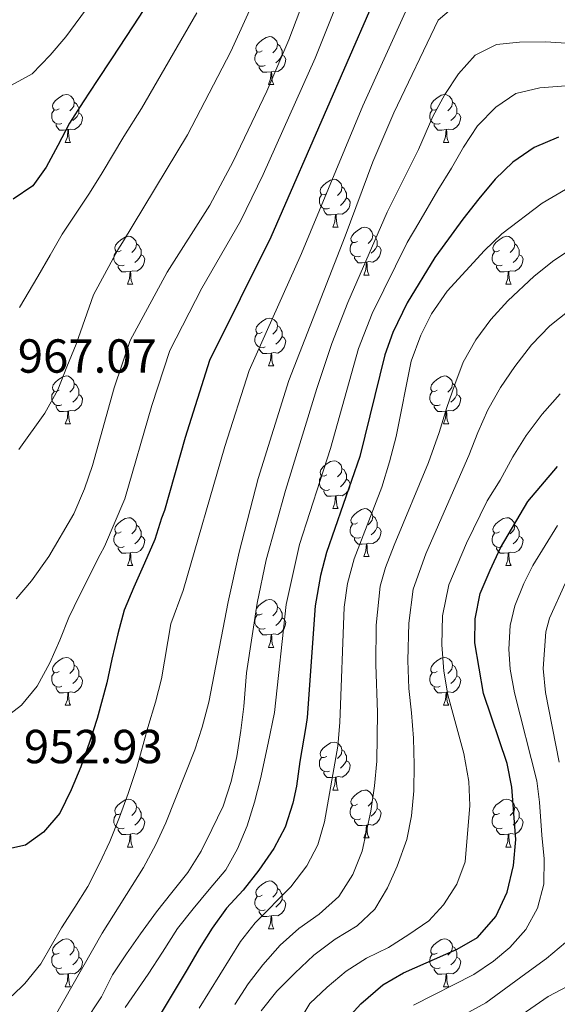
# Model space of a CAD drawing. Units: metres. Extents: x 664380 to 668906, y 741775 to 744852.
# Drawn here: x 666618 to 666730, y 742899 to 743105 of the extents above; entities that cross this region are included whole.
import ezdxf

# ---------------------------------------------------------------- set-up
doc = ezdxf.new("R2010")
doc.units = ezdxf.units.M
doc.header["$MEASUREMENT"] = 0
for name, color, linetype, lineweight in [('Carátula', 7, 'Continuous', 5), ('Elementos auxiliares', 7, 'Continuous', 5), ('Entidades rústicas y varios', 7, 'Continuous', 5), ('Relieve y altimetría', 7, 'Continuous', 5), ('Textos de rotulación', 7, 'Continuous', 5)]:
    doc.layers.add(name, color=color, linetype=linetype, lineweight=lineweight)
doc.styles.add('Style-arial', font='arial.shx', dxfattribs={"bigfont": 'arialbig.shx'})

msp = doc.modelspace()

# ---------------------------------------------------------------- linework, layer by layer
at = {"layer": 'Carátula', "color": 7, "linetype": 'Continuous', "lineweight": 0}
msp.add_3dface([(664451.961, 741774.865), (668905.647, 741882.867), (668833.645, 744852.005), (664379.958, 744744.003)], dxfattribs=at)
at = {"layer": 'Elementos auxiliares', "color": 250, "linetype": 'Continuous', "lineweight": 0}
msp.add_3dface([(665267.85, 744503.21, 1346), (668673.25, 744585.86, 757.249), (668730.1, 742272.42, 928), (665323.53, 742189.81, 949.548)], dxfattribs=at)
at = {"layer": 'Entidades rústicas y varios', "color": 92, "linetype": 'Continuous', "lineweight": 0, "flags": 128}
for points in [[(666668.492, 743098.522), (666667.962, 743098.257), (666667.432, 743098.312), (666667.167, 743098.682), (666667.112, 743099.107), (666667.272, 743099.627), (666667.752, 743100.222), (666668.387, 743100.752), (666669.287, 743101.337), (666670.032, 743101.497), (666670.457, 743101.442), (666670.987, 743101.127), (666671.517, 743100.542), (666671.677, 743099.902), (666671.567, 743099.052), (666671.142, 743098.522), (666670.722, 743098.097)], [(666671.677, 743099.902), (666672.152, 743099.587), (666672.467, 743098.947), (666672.627, 743098.627), (666672.627, 743098.047), (666672.627, 743097.622), (666672.257, 743096.932), (666671.837, 743096.452), (666671.357, 743096.032)], [(666669.077, 743095.442), (666668.652, 743095.282), (666668.067, 743095.342), (666667.592, 743095.552), (666667.167, 743095.977), (666666.952, 743096.562), (666666.952, 743096.982), (666667.007, 743097.567), (666667.432, 743098.257)], [(666672.627, 743097.622), (666673.082, 743097.372), (666673.427, 743096.757), (666673.317, 743096.032), (666673.107, 743095.392), (666672.522, 743094.652), (666671.727, 743094.172), (666670.877, 743094.277), (666670.447, 743094.147)], [(666670.337, 743094.147), (666669.447, 743094.062), (666668.602, 743094.062), (666668.177, 743094.492), (666667.857, 743094.967), (666667.857, 743095.282)], [(666669.792, 743091.462), (666670.227, 743092.622), (666670.337, 743094.147), (666670.447, 743094.147), (666670.482, 743093.562), (666670.517, 743092.877), (666670.587, 743092.262), (666670.702, 743091.862), (666670.917, 743091.462)], [(666669.792, 743091.462), (666670.917, 743091.462)], [(666625.856, 743086.382), (666625.326, 743086.117), (666624.796, 743086.172), (666624.531, 743086.542), (666624.476, 743086.967), (666624.636, 743087.487), (666625.116, 743088.082), (666625.751, 743088.612), (666626.651, 743089.197), (666627.396, 743089.357), (666627.821, 743089.302), (666628.351, 743088.987), (666628.881, 743088.402), (666629.041, 743087.762), (666628.931, 743086.912), (666628.506, 743086.382), (666628.086, 743085.957)], [(666705.183, 743086.382), (666704.653, 743086.117), (666704.123, 743086.172), (666703.858, 743086.542), (666703.803, 743086.967), (666703.963, 743087.487), (666704.443, 743088.082), (666705.078, 743088.612), (666705.978, 743089.197), (666706.723, 743089.357), (666707.148, 743089.302), (666707.678, 743088.987), (666708.208, 743088.402), (666708.368, 743087.762), (666708.258, 743086.912), (666707.833, 743086.382), (666707.413, 743085.957)], [(666629.041, 743087.762), (666629.516, 743087.447), (666629.831, 743086.807), (666629.991, 743086.487), (666629.991, 743085.907), (666629.991, 743085.482), (666629.621, 743084.792), (666629.201, 743084.312), (666628.721, 743083.892)], [(666708.368, 743087.762), (666708.843, 743087.447), (666709.158, 743086.807), (666709.318, 743086.487), (666709.318, 743085.907), (666709.318, 743085.482), (666708.948, 743084.792), (666708.528, 743084.312), (666708.048, 743083.892)], [(666626.441, 743083.302), (666626.016, 743083.142), (666625.431, 743083.202), (666624.956, 743083.412), (666624.531, 743083.837), (666624.316, 743084.422), (666624.316, 743084.842), (666624.371, 743085.427), (666624.796, 743086.117)], [(666629.991, 743085.482), (666630.446, 743085.232), (666630.791, 743084.617), (666630.681, 743083.892), (666630.471, 743083.252), (666629.886, 743082.512), (666629.091, 743082.032), (666628.241, 743082.137), (666627.811, 743082.007)], [(666705.768, 743083.302), (666705.343, 743083.142), (666704.758, 743083.202), (666704.283, 743083.412), (666703.858, 743083.837), (666703.643, 743084.422), (666703.643, 743084.842), (666703.698, 743085.427), (666704.123, 743086.117)], [(666709.318, 743085.482), (666709.773, 743085.232), (666710.118, 743084.617), (666710.008, 743083.892), (666709.798, 743083.252), (666709.213, 743082.512), (666708.418, 743082.032), (666707.568, 743082.137), (666707.138, 743082.007)], [(666627.701, 743082.007), (666626.811, 743081.922), (666625.966, 743081.922), (666625.541, 743082.352), (666625.221, 743082.827), (666625.221, 743083.142)], [(666707.028, 743082.007), (666706.138, 743081.922), (666705.293, 743081.922), (666704.868, 743082.352), (666704.548, 743082.827), (666704.548, 743083.142)], [(666627.156, 743079.322), (666627.591, 743080.482), (666627.701, 743082.007), (666627.811, 743082.007), (666627.846, 743081.422), (666627.881, 743080.737), (666627.951, 743080.122), (666628.066, 743079.722), (666628.281, 743079.322)], [(666706.483, 743079.322), (666706.918, 743080.482), (666707.028, 743082.007), (666707.138, 743082.007), (666707.173, 743081.422), (666707.208, 743080.737), (666707.278, 743080.122), (666707.393, 743079.722), (666707.608, 743079.322)], [(666627.156, 743079.322), (666628.281, 743079.322)], [(666706.483, 743079.322), (666707.608, 743079.322)], [(666681.995, 743068.613), (666681.465, 743068.348), (666680.935, 743068.403), (666680.67, 743068.773), (666680.615, 743069.198), (666680.775, 743069.718), (666681.255, 743070.313), (666681.89, 743070.843), (666682.79, 743071.428), (666683.535, 743071.588), (666683.96, 743071.533), (666684.49, 743071.218), (666685.02, 743070.633), (666685.18, 743069.993), (666685.07, 743069.143), (666684.645, 743068.613), (666684.225, 743068.188)], [(666682.58, 743065.533), (666682.155, 743065.373), (666681.57, 743065.433), (666681.095, 743065.643), (666680.67, 743066.068), (666680.455, 743066.653), (666680.455, 743067.073), (666680.51, 743067.658), (666680.935, 743068.348)], [(666685.18, 743069.993), (666685.655, 743069.678), (666685.97, 743069.038), (666686.13, 743068.718), (666686.13, 743068.138), (666686.13, 743067.713), (666685.76, 743067.023), (666685.34, 743066.543), (666684.86, 743066.123)], [(666686.13, 743067.713), (666686.585, 743067.463), (666686.93, 743066.848), (666686.82, 743066.123), (666686.61, 743065.483), (666686.025, 743064.743), (666685.23, 743064.263), (666684.38, 743064.368), (666683.95, 743064.238)], [(666683.84, 743064.238), (666682.95, 743064.153), (666682.105, 743064.153), (666681.68, 743064.583), (666681.36, 743065.058), (666681.36, 743065.373)], [(666683.295, 743061.553), (666683.73, 743062.713), (666683.84, 743064.238), (666683.95, 743064.238), (666683.985, 743063.653), (666684.02, 743062.968), (666684.09, 743062.353), (666684.205, 743061.953), (666684.42, 743061.553)], [(666683.295, 743061.553), (666684.42, 743061.553)], [(666688.47, 743058.578), (666687.94, 743058.313), (666687.41, 743058.368), (666687.145, 743058.738), (666687.09, 743059.163), (666687.25, 743059.683), (666687.73, 743060.278), (666688.365, 743060.808), (666689.265, 743061.393), (666690.01, 743061.553), (666690.435, 743061.498), (666690.965, 743061.183), (666691.495, 743060.598), (666691.655, 743059.958), (666691.545, 743059.108), (666691.12, 743058.578), (666690.7, 743058.153)], [(666691.655, 743059.958), (666692.13, 743059.643), (666692.445, 743059.003), (666692.605, 743058.683), (666692.605, 743058.103), (666692.605, 743057.678), (666692.235, 743056.988), (666691.815, 743056.508), (666691.335, 743056.088)], [(666638.915, 743056.673), (666638.385, 743056.408), (666637.855, 743056.463), (666637.59, 743056.833), (666637.535, 743057.258), (666637.695, 743057.778), (666638.175, 743058.373), (666638.81, 743058.903), (666639.71, 743059.488), (666640.455, 743059.648), (666640.88, 743059.593), (666641.41, 743059.278), (666641.94, 743058.693), (666642.1, 743058.053), (666641.99, 743057.203), (666641.565, 743056.673), (666641.145, 743056.248)], [(666642.1, 743058.053), (666642.575, 743057.738), (666642.89, 743057.098), (666643.05, 743056.778), (666643.05, 743056.198), (666643.05, 743055.773), (666642.68, 743055.083), (666642.26, 743054.603), (666641.78, 743054.183)], [(666689.055, 743055.498), (666688.63, 743055.338), (666688.045, 743055.398), (666687.57, 743055.608), (666687.145, 743056.033), (666686.93, 743056.618), (666686.93, 743057.038), (666686.985, 743057.623), (666687.41, 743058.313)], [(666718.242, 743056.673), (666717.712, 743056.408), (666717.182, 743056.463), (666716.917, 743056.833), (666716.862, 743057.258), (666717.022, 743057.778), (666717.502, 743058.373), (666718.137, 743058.903), (666719.037, 743059.488), (666719.782, 743059.648), (666720.207, 743059.593), (666720.737, 743059.278), (666721.267, 743058.693), (666721.427, 743058.053), (666721.317, 743057.203), (666720.892, 743056.673), (666720.472, 743056.248)], [(666721.427, 743058.053), (666721.902, 743057.738), (666722.217, 743057.098), (666722.377, 743056.778), (666722.377, 743056.198), (666722.377, 743055.773), (666722.007, 743055.083), (666721.587, 743054.603), (666721.107, 743054.183)], [(666639.5, 743053.593), (666639.075, 743053.433), (666638.49, 743053.493), (666638.015, 743053.703), (666637.59, 743054.128), (666637.375, 743054.713), (666637.375, 743055.133), (666637.43, 743055.718), (666637.855, 743056.408)], [(666643.05, 743055.773), (666643.505, 743055.523), (666643.85, 743054.908), (666643.74, 743054.183), (666643.53, 743053.543), (666642.945, 743052.803), (666642.15, 743052.323), (666641.3, 743052.428), (666640.87, 743052.298)], [(666692.605, 743057.678), (666693.06, 743057.428), (666693.405, 743056.813), (666693.295, 743056.088), (666693.085, 743055.448), (666692.5, 743054.708), (666691.705, 743054.228), (666690.855, 743054.333), (666690.425, 743054.203)], [(666718.827, 743053.593), (666718.402, 743053.433), (666717.817, 743053.493), (666717.342, 743053.703), (666716.917, 743054.128), (666716.702, 743054.713), (666716.702, 743055.133), (666716.757, 743055.718), (666717.182, 743056.408)], [(666722.377, 743055.773), (666722.832, 743055.523), (666723.177, 743054.908), (666723.067, 743054.183), (666722.857, 743053.543), (666722.272, 743052.803), (666721.477, 743052.323), (666720.627, 743052.428), (666720.197, 743052.298)], [(666690.315, 743054.203), (666689.425, 743054.118), (666688.58, 743054.118), (666688.155, 743054.548), (666687.835, 743055.023), (666687.835, 743055.338)], [(666689.77, 743051.518), (666690.205, 743052.678), (666690.315, 743054.203), (666690.425, 743054.203), (666690.46, 743053.618), (666690.495, 743052.933), (666690.565, 743052.318), (666690.68, 743051.918), (666690.895, 743051.518)], [(666640.76, 743052.298), (666639.87, 743052.213), (666639.025, 743052.213), (666638.6, 743052.643), (666638.28, 743053.118), (666638.28, 743053.433)], [(666640.215, 743049.613), (666640.65, 743050.773), (666640.76, 743052.298), (666640.87, 743052.298), (666640.905, 743051.713), (666640.94, 743051.028), (666641.01, 743050.413), (666641.125, 743050.013), (666641.34, 743049.613)], [(666720.087, 743052.298), (666719.197, 743052.213), (666718.352, 743052.213), (666717.927, 743052.643), (666717.607, 743053.118), (666717.607, 743053.433)], [(666719.542, 743049.613), (666719.977, 743050.773), (666720.087, 743052.298), (666720.197, 743052.298), (666720.232, 743051.713), (666720.267, 743051.028), (666720.337, 743050.413), (666720.452, 743050.013), (666720.667, 743049.613)], [(666640.215, 743049.613), (666641.34, 743049.613)], [(666689.77, 743051.518), (666690.895, 743051.518)], [(666719.542, 743049.613), (666720.667, 743049.613)], [(666668.492, 743039.53), (666667.962, 743039.265), (666667.432, 743039.32), (666667.167, 743039.69), (666667.112, 743040.115), (666667.272, 743040.635), (666667.752, 743041.23), (666668.387, 743041.76), (666669.287, 743042.345), (666670.032, 743042.505), (666670.457, 743042.45), (666670.987, 743042.135), (666671.517, 743041.55), (666671.677, 743040.91), (666671.567, 743040.06), (666671.142, 743039.53), (666670.722, 743039.105)], [(666669.077, 743036.45), (666668.652, 743036.29), (666668.067, 743036.35), (666667.592, 743036.56), (666667.167, 743036.985), (666666.952, 743037.57), (666666.952, 743037.99), (666667.007, 743038.575), (666667.432, 743039.265)], [(666671.677, 743040.91), (666672.152, 743040.595), (666672.467, 743039.955), (666672.627, 743039.635), (666672.627, 743039.055), (666672.627, 743038.63), (666672.257, 743037.94), (666671.837, 743037.46), (666671.357, 743037.04)], [(666672.627, 743038.63), (666673.082, 743038.38), (666673.427, 743037.765), (666673.317, 743037.04), (666673.107, 743036.4), (666672.522, 743035.66), (666671.727, 743035.18), (666670.877, 743035.285), (666670.447, 743035.155)], [(666670.337, 743035.155), (666669.447, 743035.07), (666668.602, 743035.07), (666668.177, 743035.5), (666667.857, 743035.975), (666667.857, 743036.29)], [(666669.792, 743032.47), (666670.227, 743033.63), (666670.337, 743035.155), (666670.447, 743035.155), (666670.482, 743034.57), (666670.517, 743033.885), (666670.587, 743033.27), (666670.702, 743032.87), (666670.917, 743032.47)], [(666669.792, 743032.47), (666670.917, 743032.47)], [(666625.856, 743027.39), (666625.326, 743027.125), (666624.796, 743027.18), (666624.531, 743027.55), (666624.476, 743027.975), (666624.636, 743028.495), (666625.116, 743029.09), (666625.751, 743029.62), (666626.651, 743030.205), (666627.396, 743030.365), (666627.821, 743030.31), (666628.351, 743029.995), (666628.881, 743029.41), (666629.041, 743028.77), (666628.931, 743027.92), (666628.506, 743027.39), (666628.086, 743026.965)], [(666705.183, 743027.39), (666704.653, 743027.125), (666704.123, 743027.18), (666703.858, 743027.55), (666703.803, 743027.975), (666703.963, 743028.495), (666704.443, 743029.09), (666705.078, 743029.62), (666705.978, 743030.205), (666706.723, 743030.365), (666707.148, 743030.31), (666707.678, 743029.995), (666708.208, 743029.41), (666708.368, 743028.77), (666708.258, 743027.92), (666707.833, 743027.39), (666707.413, 743026.965)], [(666626.441, 743024.31), (666626.016, 743024.15), (666625.431, 743024.21), (666624.956, 743024.42), (666624.531, 743024.845), (666624.316, 743025.43), (666624.316, 743025.85), (666624.371, 743026.435), (666624.796, 743027.125)], [(666629.041, 743028.77), (666629.516, 743028.455), (666629.831, 743027.815), (666629.991, 743027.495), (666629.991, 743026.915), (666629.991, 743026.49), (666629.621, 743025.8), (666629.201, 743025.32), (666628.721, 743024.9)], [(666705.768, 743024.31), (666705.343, 743024.15), (666704.758, 743024.21), (666704.283, 743024.42), (666703.858, 743024.845), (666703.643, 743025.43), (666703.643, 743025.85), (666703.698, 743026.435), (666704.123, 743027.125)], [(666708.368, 743028.77), (666708.843, 743028.455), (666709.158, 743027.815), (666709.318, 743027.495), (666709.318, 743026.915), (666709.318, 743026.49), (666708.948, 743025.8), (666708.528, 743025.32), (666708.048, 743024.9)], [(666629.991, 743026.49), (666630.446, 743026.24), (666630.791, 743025.625), (666630.681, 743024.9), (666630.471, 743024.26), (666629.886, 743023.52), (666629.091, 743023.04), (666628.241, 743023.145), (666627.811, 743023.015)], [(666709.318, 743026.49), (666709.773, 743026.24), (666710.118, 743025.625), (666710.008, 743024.9), (666709.798, 743024.26), (666709.213, 743023.52), (666708.418, 743023.04), (666707.568, 743023.145), (666707.138, 743023.015)], [(666627.701, 743023.015), (666626.811, 743022.93), (666625.966, 743022.93), (666625.541, 743023.36), (666625.221, 743023.835), (666625.221, 743024.15)], [(666627.156, 743020.33), (666627.591, 743021.49), (666627.701, 743023.015), (666627.811, 743023.015), (666627.846, 743022.43), (666627.881, 743021.745), (666627.951, 743021.13), (666628.066, 743020.73), (666628.281, 743020.33)], [(666707.028, 743023.015), (666706.138, 743022.93), (666705.293, 743022.93), (666704.868, 743023.36), (666704.548, 743023.835), (666704.548, 743024.15)], [(666706.483, 743020.33), (666706.918, 743021.49), (666707.028, 743023.015), (666707.138, 743023.015), (666707.173, 743022.43), (666707.208, 743021.745), (666707.278, 743021.13), (666707.393, 743020.73), (666707.608, 743020.33)], [(666627.156, 743020.33), (666628.281, 743020.33)], [(666706.483, 743020.33), (666707.608, 743020.33)], [(666681.995, 743009.621), (666681.465, 743009.356), (666680.935, 743009.411), (666680.67, 743009.781), (666680.615, 743010.206), (666680.775, 743010.726), (666681.255, 743011.321), (666681.89, 743011.851), (666682.79, 743012.436), (666683.535, 743012.596), (666683.96, 743012.541), (666684.49, 743012.226), (666685.02, 743011.641), (666685.18, 743011.001), (666685.07, 743010.151), (666684.645, 743009.621), (666684.225, 743009.196)], [(666685.18, 743011.001), (666685.655, 743010.686), (666685.97, 743010.046), (666686.13, 743009.726), (666686.13, 743009.146), (666686.13, 743008.721), (666685.76, 743008.031), (666685.34, 743007.551), (666684.86, 743007.131)], [(666682.58, 743006.541), (666682.155, 743006.381), (666681.57, 743006.441), (666681.095, 743006.651), (666680.67, 743007.076), (666680.455, 743007.661), (666680.455, 743008.081), (666680.51, 743008.666), (666680.935, 743009.356)], [(666686.13, 743008.721), (666686.585, 743008.471), (666686.93, 743007.856), (666686.82, 743007.131), (666686.61, 743006.491), (666686.025, 743005.751), (666685.23, 743005.271), (666684.38, 743005.376), (666683.95, 743005.246)], [(666683.84, 743005.246), (666682.95, 743005.161), (666682.105, 743005.161), (666681.68, 743005.591), (666681.36, 743006.066), (666681.36, 743006.381)], [(666683.295, 743002.561), (666683.73, 743003.721), (666683.84, 743005.246), (666683.95, 743005.246), (666683.985, 743004.661), (666684.02, 743003.976), (666684.09, 743003.361), (666684.205, 743002.961), (666684.42, 743002.561)], [(666683.295, 743002.561), (666684.42, 743002.561)], [(666688.47, 742999.586), (666687.94, 742999.321), (666687.41, 742999.376), (666687.145, 742999.746), (666687.09, 743000.171), (666687.25, 743000.691), (666687.73, 743001.286), (666688.365, 743001.816), (666689.265, 743002.401), (666690.01, 743002.561), (666690.435, 743002.506), (666690.965, 743002.191), (666691.495, 743001.606), (666691.655, 743000.966), (666691.545, 743000.116), (666691.12, 742999.586), (666690.7, 742999.161)], [(666638.915, 742997.681), (666638.385, 742997.416), (666637.855, 742997.471), (666637.59, 742997.841), (666637.535, 742998.266), (666637.695, 742998.786), (666638.175, 742999.381), (666638.81, 742999.911), (666639.71, 743000.496), (666640.455, 743000.656), (666640.88, 743000.601), (666641.41, 743000.286), (666641.94, 742999.701), (666642.1, 742999.061), (666641.99, 742998.211), (666641.565, 742997.681), (666641.145, 742997.256)], [(666691.655, 743000.966), (666692.13, 743000.651), (666692.445, 743000.011), (666692.605, 742999.691), (666692.605, 742999.111), (666692.605, 742998.686), (666692.235, 742997.996), (666691.815, 742997.516), (666691.335, 742997.096)], [(666718.242, 742997.681), (666717.712, 742997.416), (666717.182, 742997.471), (666716.917, 742997.841), (666716.862, 742998.266), (666717.022, 742998.786), (666717.502, 742999.381), (666718.137, 742999.911), (666719.037, 743000.496), (666719.782, 743000.656), (666720.207, 743000.601), (666720.737, 743000.286), (666721.267, 742999.701), (666721.427, 742999.061), (666721.317, 742998.211), (666720.892, 742997.681), (666720.472, 742997.256)], [(666642.1, 742999.061), (666642.575, 742998.746), (666642.89, 742998.106), (666643.05, 742997.786), (666643.05, 742997.206), (666643.05, 742996.781), (666642.68, 742996.091), (666642.26, 742995.611), (666641.78, 742995.191)], [(666689.055, 742996.506), (666688.63, 742996.346), (666688.045, 742996.406), (666687.57, 742996.616), (666687.145, 742997.041), (666686.93, 742997.626), (666686.93, 742998.046), (666686.985, 742998.631), (666687.41, 742999.321)], [(666692.605, 742998.686), (666693.06, 742998.436), (666693.405, 742997.821), (666693.295, 742997.096), (666693.085, 742996.456), (666692.5, 742995.716), (666691.705, 742995.236), (666690.855, 742995.341), (666690.425, 742995.211)], [(666721.427, 742999.061), (666721.902, 742998.746), (666722.217, 742998.106), (666722.377, 742997.786), (666722.377, 742997.206), (666722.377, 742996.781), (666722.007, 742996.091), (666721.587, 742995.611), (666721.107, 742995.191)], [(666639.5, 742994.601), (666639.075, 742994.441), (666638.49, 742994.501), (666638.015, 742994.711), (666637.59, 742995.136), (666637.375, 742995.721), (666637.375, 742996.141), (666637.43, 742996.726), (666637.855, 742997.416)], [(666643.05, 742996.781), (666643.505, 742996.531), (666643.85, 742995.916), (666643.74, 742995.191), (666643.53, 742994.551), (666642.945, 742993.811), (666642.15, 742993.331), (666641.3, 742993.436), (666640.87, 742993.306)], [(666690.315, 742995.211), (666689.425, 742995.126), (666688.58, 742995.126), (666688.155, 742995.556), (666687.835, 742996.031), (666687.835, 742996.346)], [(666718.827, 742994.601), (666718.402, 742994.441), (666717.817, 742994.501), (666717.342, 742994.711), (666716.917, 742995.136), (666716.702, 742995.721), (666716.702, 742996.141), (666716.757, 742996.726), (666717.182, 742997.416)], [(666722.377, 742996.781), (666722.832, 742996.531), (666723.177, 742995.916), (666723.067, 742995.191), (666722.857, 742994.551), (666722.272, 742993.811), (666721.477, 742993.331), (666720.627, 742993.436), (666720.197, 742993.306)], [(666640.76, 742993.306), (666639.87, 742993.221), (666639.025, 742993.221), (666638.6, 742993.651), (666638.28, 742994.126), (666638.28, 742994.441)], [(666689.77, 742992.526), (666690.205, 742993.686), (666690.315, 742995.211), (666690.425, 742995.211), (666690.46, 742994.626), (666690.495, 742993.941), (666690.565, 742993.326), (666690.68, 742992.926), (666690.895, 742992.526)], [(666720.087, 742993.306), (666719.197, 742993.221), (666718.352, 742993.221), (666717.927, 742993.651), (666717.607, 742994.126), (666717.607, 742994.441)], [(666640.215, 742990.621), (666640.65, 742991.781), (666640.76, 742993.306), (666640.87, 742993.306), (666640.905, 742992.721), (666640.94, 742992.036), (666641.01, 742991.421), (666641.125, 742991.021), (666641.34, 742990.621)], [(666689.77, 742992.526), (666690.895, 742992.526)], [(666719.542, 742990.621), (666719.977, 742991.781), (666720.087, 742993.306), (666720.197, 742993.306), (666720.232, 742992.721), (666720.267, 742992.036), (666720.337, 742991.421), (666720.452, 742991.021), (666720.667, 742990.621)], [(666640.215, 742990.621), (666641.34, 742990.621)], [(666719.542, 742990.621), (666720.667, 742990.621)], [(666668.492, 742980.538), (666667.962, 742980.273), (666667.432, 742980.328), (666667.167, 742980.698), (666667.112, 742981.123), (666667.272, 742981.643), (666667.752, 742982.238), (666668.387, 742982.768), (666669.287, 742983.353), (666670.032, 742983.513), (666670.457, 742983.458), (666670.987, 742983.143), (666671.517, 742982.558), (666671.677, 742981.918), (666671.567, 742981.068), (666671.142, 742980.538), (666670.722, 742980.113)], [(666671.677, 742981.918), (666672.152, 742981.603), (666672.467, 742980.963), (666672.627, 742980.643), (666672.627, 742980.063), (666672.627, 742979.638), (666672.257, 742978.948), (666671.837, 742978.468), (666671.357, 742978.048)], [(666669.077, 742977.458), (666668.652, 742977.298), (666668.067, 742977.358), (666667.592, 742977.568), (666667.167, 742977.993), (666666.952, 742978.578), (666666.952, 742978.998), (666667.007, 742979.583), (666667.432, 742980.273)], [(666672.627, 742979.638), (666673.082, 742979.388), (666673.427, 742978.773), (666673.317, 742978.048), (666673.107, 742977.408), (666672.522, 742976.668), (666671.727, 742976.188), (666670.877, 742976.293), (666670.447, 742976.163)], [(666670.337, 742976.163), (666669.447, 742976.078), (666668.602, 742976.078), (666668.177, 742976.508), (666667.857, 742976.983), (666667.857, 742977.298)], [(666669.792, 742973.478), (666670.227, 742974.638), (666670.337, 742976.163), (666670.447, 742976.163), (666670.482, 742975.578), (666670.517, 742974.893), (666670.587, 742974.278), (666670.702, 742973.878), (666670.917, 742973.478)], [(666669.792, 742973.478), (666670.917, 742973.478)], [(666625.856, 742968.398), (666625.326, 742968.133), (666624.796, 742968.188), (666624.531, 742968.558), (666624.476, 742968.983), (666624.636, 742969.503), (666625.116, 742970.098), (666625.751, 742970.628), (666626.651, 742971.213), (666627.396, 742971.373), (666627.821, 742971.318), (666628.351, 742971.003), (666628.881, 742970.418), (666629.041, 742969.778), (666628.931, 742968.928), (666628.506, 742968.398), (666628.086, 742967.973)], [(666705.183, 742968.398), (666704.653, 742968.133), (666704.123, 742968.188), (666703.858, 742968.558), (666703.803, 742968.983), (666703.963, 742969.503), (666704.443, 742970.098), (666705.078, 742970.628), (666705.978, 742971.213), (666706.723, 742971.373), (666707.148, 742971.318), (666707.678, 742971.003), (666708.208, 742970.418), (666708.368, 742969.778), (666708.258, 742968.928), (666707.833, 742968.398), (666707.413, 742967.973)], [(666629.041, 742969.778), (666629.516, 742969.463), (666629.831, 742968.823), (666629.991, 742968.503), (666629.991, 742967.923), (666629.991, 742967.498), (666629.621, 742966.808), (666629.201, 742966.328), (666628.721, 742965.908)], [(666708.368, 742969.778), (666708.843, 742969.463), (666709.158, 742968.823), (666709.318, 742968.503), (666709.318, 742967.923), (666709.318, 742967.498), (666708.948, 742966.808), (666708.528, 742966.328), (666708.048, 742965.908)], [(666626.441, 742965.318), (666626.016, 742965.158), (666625.431, 742965.218), (666624.956, 742965.428), (666624.531, 742965.853), (666624.316, 742966.438), (666624.316, 742966.858), (666624.371, 742967.443), (666624.796, 742968.133)], [(666629.991, 742967.498), (666630.446, 742967.248), (666630.791, 742966.633), (666630.681, 742965.908), (666630.471, 742965.268), (666629.886, 742964.528), (666629.091, 742964.048), (666628.241, 742964.153), (666627.811, 742964.023)], [(666705.768, 742965.318), (666705.343, 742965.158), (666704.758, 742965.218), (666704.283, 742965.428), (666703.858, 742965.853), (666703.643, 742966.438), (666703.643, 742966.858), (666703.698, 742967.443), (666704.123, 742968.133)], [(666709.318, 742967.498), (666709.773, 742967.248), (666710.118, 742966.633), (666710.008, 742965.908), (666709.798, 742965.268), (666709.213, 742964.528), (666708.418, 742964.048), (666707.568, 742964.153), (666707.138, 742964.023)], [(666627.701, 742964.023), (666626.811, 742963.938), (666625.966, 742963.938), (666625.541, 742964.368), (666625.221, 742964.843), (666625.221, 742965.158)], [(666707.028, 742964.023), (666706.138, 742963.938), (666705.293, 742963.938), (666704.868, 742964.368), (666704.548, 742964.843), (666704.548, 742965.158)], [(666627.156, 742961.338), (666627.591, 742962.498), (666627.701, 742964.023), (666627.811, 742964.023), (666627.846, 742963.438), (666627.881, 742962.753), (666627.951, 742962.138), (666628.066, 742961.738), (666628.281, 742961.338)], [(666706.483, 742961.338), (666706.918, 742962.498), (666707.028, 742964.023), (666707.138, 742964.023), (666707.173, 742963.438), (666707.208, 742962.753), (666707.278, 742962.138), (666707.393, 742961.738), (666707.608, 742961.338)], [(666627.156, 742961.338), (666628.281, 742961.338)], [(666706.483, 742961.338), (666707.608, 742961.338)], [(666681.995, 742950.629), (666681.465, 742950.364), (666680.935, 742950.419), (666680.67, 742950.789), (666680.615, 742951.214), (666680.775, 742951.734), (666681.255, 742952.329), (666681.89, 742952.859), (666682.79, 742953.444), (666683.535, 742953.604), (666683.96, 742953.549), (666684.49, 742953.234), (666685.02, 742952.649), (666685.18, 742952.009), (666685.07, 742951.159), (666684.645, 742950.629), (666684.225, 742950.204)], [(666685.18, 742952.009), (666685.655, 742951.694), (666685.97, 742951.054), (666686.13, 742950.734), (666686.13, 742950.154), (666686.13, 742949.729), (666685.76, 742949.039), (666685.34, 742948.559), (666684.86, 742948.139)], [(666682.58, 742947.549), (666682.155, 742947.389), (666681.57, 742947.449), (666681.095, 742947.659), (666680.67, 742948.084), (666680.455, 742948.669), (666680.455, 742949.089), (666680.51, 742949.674), (666680.935, 742950.364)], [(666686.13, 742949.729), (666686.585, 742949.479), (666686.93, 742948.864), (666686.82, 742948.139), (666686.61, 742947.499), (666686.025, 742946.759), (666685.23, 742946.279), (666684.38, 742946.384), (666683.95, 742946.254)], [(666683.84, 742946.254), (666682.95, 742946.169), (666682.105, 742946.169), (666681.68, 742946.599), (666681.36, 742947.074), (666681.36, 742947.389)], [(666683.295, 742943.569), (666683.73, 742944.729), (666683.84, 742946.254), (666683.95, 742946.254), (666683.985, 742945.669), (666684.02, 742944.984), (666684.09, 742944.369), (666684.205, 742943.969), (666684.42, 742943.569)], [(666683.295, 742943.569), (666684.42, 742943.569)], [(666688.47, 742940.594), (666687.94, 742940.329), (666687.41, 742940.384), (666687.145, 742940.754), (666687.09, 742941.179), (666687.25, 742941.699), (666687.73, 742942.294), (666688.365, 742942.824), (666689.265, 742943.409), (666690.01, 742943.569), (666690.435, 742943.514), (666690.965, 742943.199), (666691.495, 742942.614), (666691.655, 742941.974), (666691.545, 742941.124), (666691.12, 742940.594), (666690.7, 742940.169)], [(666638.915, 742938.689), (666638.385, 742938.424), (666637.855, 742938.479), (666637.59, 742938.849), (666637.535, 742939.274), (666637.695, 742939.794), (666638.175, 742940.389), (666638.81, 742940.919), (666639.71, 742941.504), (666640.455, 742941.664), (666640.88, 742941.609), (666641.41, 742941.294), (666641.94, 742940.709), (666642.1, 742940.069), (666641.99, 742939.219), (666641.565, 742938.689), (666641.145, 742938.264)], [(666689.055, 742937.514), (666688.63, 742937.354), (666688.045, 742937.414), (666687.57, 742937.624), (666687.145, 742938.049), (666686.93, 742938.634), (666686.93, 742939.054), (666686.985, 742939.639), (666687.41, 742940.329)], [(666691.655, 742941.974), (666692.13, 742941.659), (666692.445, 742941.019), (666692.605, 742940.699), (666692.605, 742940.119), (666692.605, 742939.694), (666692.235, 742939.004), (666691.815, 742938.524), (666691.335, 742938.104)], [(666718.242, 742938.689), (666717.712, 742938.424), (666717.182, 742938.479), (666716.917, 742938.849), (666716.862, 742939.274), (666717.022, 742939.794), (666717.502, 742940.389), (666718.137, 742940.919), (666719.037, 742941.504), (666719.782, 742941.664), (666720.207, 742941.609), (666720.737, 742941.294), (666721.267, 742940.709), (666721.427, 742940.069), (666721.317, 742939.219), (666720.892, 742938.689), (666720.472, 742938.264)], [(666639.5, 742935.609), (666639.075, 742935.449), (666638.49, 742935.509), (666638.015, 742935.719), (666637.59, 742936.144), (666637.375, 742936.729), (666637.375, 742937.149), (666637.43, 742937.734), (666637.855, 742938.424)], [(666642.1, 742940.069), (666642.575, 742939.754), (666642.89, 742939.114), (666643.05, 742938.794), (666643.05, 742938.214), (666643.05, 742937.789), (666642.68, 742937.099), (666642.26, 742936.619), (666641.78, 742936.199)], [(666692.605, 742939.694), (666693.06, 742939.444), (666693.405, 742938.829), (666693.295, 742938.104), (666693.085, 742937.464), (666692.5, 742936.724), (666691.705, 742936.244), (666690.855, 742936.349), (666690.425, 742936.219)], [(666718.827, 742935.609), (666718.402, 742935.449), (666717.817, 742935.509), (666717.342, 742935.719), (666716.917, 742936.144), (666716.702, 742936.729), (666716.702, 742937.149), (666716.757, 742937.734), (666717.182, 742938.424)], [(666721.427, 742940.069), (666721.902, 742939.754), (666722.217, 742939.114), (666722.377, 742938.794), (666722.377, 742938.214), (666722.377, 742937.789), (666722.007, 742937.099), (666721.587, 742936.619), (666721.107, 742936.199)], [(666643.05, 742937.789), (666643.505, 742937.539), (666643.85, 742936.924), (666643.74, 742936.199), (666643.53, 742935.559), (666642.945, 742934.819), (666642.15, 742934.339), (666641.3, 742934.444), (666640.87, 742934.314)], [(666690.315, 742936.219), (666689.425, 742936.134), (666688.58, 742936.134), (666688.155, 742936.564), (666687.835, 742937.039), (666687.835, 742937.354)], [(666689.77, 742933.534), (666690.205, 742934.694), (666690.315, 742936.219), (666690.425, 742936.219), (666690.46, 742935.634), (666690.495, 742934.949), (666690.565, 742934.334), (666690.68, 742933.934), (666690.895, 742933.534)], [(666722.377, 742937.789), (666722.832, 742937.539), (666723.177, 742936.924), (666723.067, 742936.199), (666722.857, 742935.559), (666722.272, 742934.819), (666721.477, 742934.339), (666720.627, 742934.444), (666720.197, 742934.314)], [(666640.76, 742934.314), (666639.87, 742934.229), (666639.025, 742934.229), (666638.6, 742934.659), (666638.28, 742935.134), (666638.28, 742935.449)], [(666640.215, 742931.629), (666640.65, 742932.789), (666640.76, 742934.314), (666640.87, 742934.314), (666640.905, 742933.729), (666640.94, 742933.044), (666641.01, 742932.429), (666641.125, 742932.029), (666641.34, 742931.629)], [(666720.087, 742934.314), (666719.197, 742934.229), (666718.352, 742934.229), (666717.927, 742934.659), (666717.607, 742935.134), (666717.607, 742935.449)], [(666719.542, 742931.629), (666719.977, 742932.789), (666720.087, 742934.314), (666720.197, 742934.314), (666720.232, 742933.729), (666720.267, 742933.044), (666720.337, 742932.429), (666720.452, 742932.029), (666720.667, 742931.629)], [(666689.77, 742933.534), (666690.895, 742933.534)], [(666640.215, 742931.629), (666641.34, 742931.629)], [(666719.542, 742931.629), (666720.667, 742931.629)], [(666668.492, 742921.546), (666667.962, 742921.281), (666667.432, 742921.336), (666667.167, 742921.706), (666667.112, 742922.131), (666667.272, 742922.651), (666667.752, 742923.246), (666668.387, 742923.776), (666669.287, 742924.361), (666670.032, 742924.521), (666670.457, 742924.466), (666670.987, 742924.151), (666671.517, 742923.566), (666671.677, 742922.926), (666671.567, 742922.076), (666671.142, 742921.546), (666670.722, 742921.121)], [(666671.677, 742922.926), (666672.152, 742922.611), (666672.467, 742921.971), (666672.627, 742921.651), (666672.627, 742921.071), (666672.627, 742920.646), (666672.257, 742919.956), (666671.837, 742919.476), (666671.357, 742919.056)], [(666669.077, 742918.466), (666668.652, 742918.306), (666668.067, 742918.366), (666667.592, 742918.576), (666667.167, 742919.001), (666666.952, 742919.586), (666666.952, 742920.006), (666667.007, 742920.591), (666667.432, 742921.281)], [(666672.627, 742920.646), (666673.082, 742920.396), (666673.427, 742919.781), (666673.317, 742919.056), (666673.107, 742918.416), (666672.522, 742917.676), (666671.727, 742917.196), (666670.877, 742917.301), (666670.447, 742917.171)], [(666670.337, 742917.171), (666669.447, 742917.086), (666668.602, 742917.086), (666668.177, 742917.516), (666667.857, 742917.991), (666667.857, 742918.306)], [(666669.792, 742914.486), (666670.227, 742915.646), (666670.337, 742917.171), (666670.447, 742917.171), (666670.482, 742916.586), (666670.517, 742915.901), (666670.587, 742915.286), (666670.702, 742914.886), (666670.917, 742914.486)], [(666669.792, 742914.486), (666670.917, 742914.486)], [(666625.856, 742909.406), (666625.326, 742909.141), (666624.796, 742909.196), (666624.531, 742909.566), (666624.476, 742909.991), (666624.636, 742910.511), (666625.116, 742911.106), (666625.751, 742911.636), (666626.651, 742912.221), (666627.396, 742912.381), (666627.821, 742912.326), (666628.351, 742912.011), (666628.881, 742911.426), (666629.041, 742910.786), (666628.931, 742909.936), (666628.506, 742909.406), (666628.086, 742908.981)], [(666705.183, 742909.406), (666704.653, 742909.141), (666704.123, 742909.196), (666703.858, 742909.566), (666703.803, 742909.991), (666703.963, 742910.511), (666704.443, 742911.106), (666705.078, 742911.636), (666705.978, 742912.221), (666706.723, 742912.381), (666707.148, 742912.326), (666707.678, 742912.011), (666708.208, 742911.426), (666708.368, 742910.786), (666708.258, 742909.936), (666707.833, 742909.406), (666707.413, 742908.981)], [(666626.441, 742906.326), (666626.016, 742906.166), (666625.431, 742906.226), (666624.956, 742906.436), (666624.531, 742906.861), (666624.316, 742907.446), (666624.316, 742907.866), (666624.371, 742908.451), (666624.796, 742909.141)], [(666629.041, 742910.786), (666629.516, 742910.471), (666629.831, 742909.831), (666629.991, 742909.511), (666629.991, 742908.931), (666629.991, 742908.506), (666629.621, 742907.816), (666629.201, 742907.336), (666628.721, 742906.916)], [(666705.768, 742906.326), (666705.343, 742906.166), (666704.758, 742906.226), (666704.283, 742906.436), (666703.858, 742906.861), (666703.643, 742907.446), (666703.643, 742907.866), (666703.698, 742908.451), (666704.123, 742909.141)], [(666708.368, 742910.786), (666708.843, 742910.471), (666709.158, 742909.831), (666709.318, 742909.511), (666709.318, 742908.931), (666709.318, 742908.506), (666708.948, 742907.816), (666708.528, 742907.336), (666708.048, 742906.916)], [(666629.991, 742908.506), (666630.446, 742908.256), (666630.791, 742907.641), (666630.681, 742906.916), (666630.471, 742906.276), (666629.886, 742905.536), (666629.091, 742905.056), (666628.241, 742905.161), (666627.811, 742905.031)], [(666709.318, 742908.506), (666709.773, 742908.256), (666710.118, 742907.641), (666710.008, 742906.916), (666709.798, 742906.276), (666709.213, 742905.536), (666708.418, 742905.056), (666707.568, 742905.161), (666707.138, 742905.031)], [(666627.701, 742905.031), (666626.811, 742904.946), (666625.966, 742904.946), (666625.541, 742905.376), (666625.221, 742905.851), (666625.221, 742906.166)], [(666627.156, 742902.346), (666627.591, 742903.506), (666627.701, 742905.031), (666627.811, 742905.031), (666627.846, 742904.446), (666627.881, 742903.761), (666627.951, 742903.146), (666628.066, 742902.746), (666628.281, 742902.346)], [(666707.028, 742905.031), (666706.138, 742904.946), (666705.293, 742904.946), (666704.868, 742905.376), (666704.548, 742905.851), (666704.548, 742906.166)], [(666706.483, 742902.346), (666706.918, 742903.506), (666707.028, 742905.031), (666707.138, 742905.031), (666707.173, 742904.446), (666707.208, 742903.761), (666707.278, 742903.146), (666707.393, 742902.746), (666707.608, 742902.346)], [(666627.156, 742902.346), (666628.281, 742902.346)], [(666706.483, 742902.346), (666707.608, 742902.346)]]:
    msp.add_lwpolyline(points, dxfattribs=at)
at = {"layer": 'Relieve y altimetría', "color": 30, "linetype": 'Continuous', "lineweight": 0, "flags": 128}
for points, elevation in [([(666657.985, 743145.838), (666651.401, 743135.285), (666649.289, 743132.559), (666636.487, 743114.024), (666627.306, 743101.424), (666623.97, 743097.595), (666620.237, 743093.708), (666615.846, 743091.312)], 980), ([(666728.62, 743146.444), (666723.46, 743146.256), (666718.331, 743146.2), (666713.071, 743146.209), (666706.694, 743146.213), (666698.567, 743145.916), (666693.649, 743144.934), (666690.736, 743143.772), (666686.486, 743141.088), (666681.515, 743136.624), (666677.394, 743130.8), (666674.056, 743125.116), (666661.919, 743098.378), (666652.763, 743080.905), (666639.194, 743058.362), (666638.165, 743056.78), (666633.079, 743047.407), (666631.262, 743042.172), (666629.412, 743037.067), (666627.494, 743032.292), (666625.576, 743027.483), (666622.903, 743022.572), (666617.447, 743014.986)], 965), ([(666701.74, 743139.101), (666696.77, 743138.483), (666691.719, 743136.027), (666687.725, 743132.326), (666684.722, 743127.579), (666682.312, 743122.636), (666674.028, 743100.835), (666669.448, 743090.077), (666662.361, 743075.342), (666657.453, 743066.207), (666648.542, 743052.162), (666640.744, 743037.792), (666637.442, 743027.882), (666632.856, 743011.628), (666631.225, 743006.692), (666628.93, 743001.481), (666623.73, 742992.544), (666620.075, 742987.443), (666616.834, 742983.636)], 960), ([(666688.07, 743118.218), (666679.588, 743096.969), (666668.679, 743072.59), (666663.88, 743062.827), (666655.826, 743048.802), (666649.063, 743035.698), (666645.311, 743024.159), (666639.64, 743004.596), (666635.392, 742994.61), (666634.5, 742992.966), (666630.141, 742984.365), (666627.927, 742979.719), (666626.009, 742974.976), (666623.927, 742970.233), (666621.253, 742965.355), (666617.984, 742961.362), (666614.642, 742958.783)], 955), ([(666624.732, 742895.732), (666634.918, 742913.58), (666643.534, 742927.361), (666646.175, 742932.14), (666648.229, 742936.698), (666654.336, 742951.969), (666655.86, 742956.743), (666657.25, 742961.976), (666661.3, 742983.002), (666663.648, 742993.467), (666667.588, 743008.871), (666674.023, 743029.418), (666685.898, 743059.648), (666691.679, 743075.258), (666696.103, 743085.535), (666705.345, 743104.965), (666709.085, 743108.081)], 940), ([(666698.847, 743107.437), (666689.566, 743087.004), (666676.735, 743056.067), (666665.703, 743031.511), (666660.658, 743015.559), (666651.907, 742985.387), (666649.273, 742978.437), (666647.373, 742966.854), (666646.08, 742962.016), (666644.461, 742956.65), (666642.198, 742948.289), (666640.381, 742942.856), (666638.563, 742937.884)], 945), ([(666617.57, 743044.729), (666621.387, 743051.19), (666623.964, 743055.673), (666626.508, 743060.09), (666629.446, 743064.476), (666632.222, 743068.664), (666634.898, 743072.95), (666639.458, 743080.587), (666643.165, 743086.468), (666654.752, 743106.486)], 970), ([(666631.06, 742894.663), (666634.783, 742900.204), (666637.096, 742904.85), (666639.969, 742909.268), (666642.941, 742913.457), (666646.306, 742918.075), (666649.477, 742922.1), (666652.844, 742926.29), (666655.683, 742930.774), (666657.898, 742935.289), (666660.243, 742940.198), (666661.929, 742945.334), (666663.121, 742950.599), (666663.984, 742956.061), (666664.619, 742961.061), (666665.205, 742968.147), (666667.392, 742982.734), (666669.325, 742991.821), (666673.336, 743006.367), (666679.906, 743027.718), (666683.099, 743037.194), (666686.43, 743045.761), (666694.684, 743064.722), (666701.267, 743077.84), (666704.259, 743084.757), (666706.77, 743089.404), (666709.676, 743093.724), (666713.11, 743097.619), (666717.637, 743099.842), (666722.467, 743100.357), (666727.99, 743100.383), (666733.284, 743100.078)], 935), ([(666639.732, 742898.018), (666644.565, 742904.976), (666647.536, 742909.593), (666650.669, 742914.538), (666654.003, 742918.696), (666657.371, 742922.722), (666660.804, 742926.847), (666663.283, 742931.264), (666665.332, 742936.073), (666666.854, 742941.044), (666668.081, 742945.915), (666669.724, 742953.385), (666671.011, 742959.86), (666673.484, 742982.467), (666676.255, 742995.015), (666682.805, 743015.142), (666688.68, 743036.1), (666691.525, 743043.489), (666698.847, 743058.342), (666701.353, 743062.47), (666705.299, 743069.326), (666708.138, 743073.941), (666710.682, 743078.325), (666713.654, 743082.777), (666717.449, 743086.739), (666721.644, 743089.553), (666726.702, 743090.759), (666732.124, 743091.179)], 930), ([(666732.084, 743069.461), (666727.166, 743066.611), (666718.743, 743060.132), (666715.113, 743056.694), (666707.243, 743048.132), (666704.002, 743043.39), (666701.715, 743038.946), (666699.681, 743033.475), (666696.596, 743017.715), (666695.192, 743012.405), (666693.594, 743007.084), (666687.727, 742992.067), (666686.359, 742986.884), (666685.669, 742981.932), (666684.773, 742957.745), (666684.323, 742952.765), (666681.513, 742936.9), (666680.11, 742932.1), (666677.796, 742927.652), (666674.496, 742923.264), (666666.968, 742915.753), (666663.897, 742911.808), (666655.209, 742897.818)], 920), ([(666734.152, 743057.575), (666729.629, 743054.595), (666725.502, 743051.256), (666719.969, 743046.102), (666716.436, 743042.207), (666713.267, 743037.918), (666710.625, 743033.271), (666708.904, 743028.562), (666707.184, 743023.787), (666705.564, 743018.52), (666703.358, 743012.198), (666696.168, 742994.894), (666694.344, 742990.235), (666693.196, 742986.285), (666692.355, 742978.152), (666692.286, 742969.913), (666692.639, 742959.855), (666692.597, 742954.726), (666692.489, 742949.597), (666692.052, 742944.466), (666691.222, 742939.137), (666689.419, 742930.745), (666687.502, 742925.838), (666684.531, 742921.288), (666680.438, 742917.587), (666676.145, 742914.576), (666672.216, 742911.073), (666668.586, 742906.947), (666665.514, 742902.955), (666662.739, 742898.603)], 915), ([(666732.841, 743044.11), (666728.812, 743040.87), (666724.951, 743036.907), (666721.454, 743032.387), (666718.417, 743027.935), (666715.775, 743023.287), (666713.693, 743018.511), (666711.775, 743013.67), (666708.099, 743005.27), (666702.809, 742993.054), (666700.131, 742985.651), (666699.242, 742978.574), (666699.045, 742970.707), (666699.203, 742964.889), (666699.785, 742959.763), (666700.204, 742954.472), (666700.328, 742948.884), (666700.254, 742943.394), (666699.785, 742938.164), (666698.788, 742933.195), (666696.776, 742927.63), (666694.725, 742923.051), (666692.116, 742918.601), (666688.384, 742915.132), (666683.761, 742912.284), (666679.273, 742908.943), (666675.312, 742905.21), (666671.548, 742901.445), (666668.247, 742897.288)], 910), ([(666730.932, 743026.631), (666727.204, 743022.34), (666723.805, 743017.886), (666721.031, 743013.403), (666718.357, 743008.558), (666715.681, 743004.206), (666711.317, 742995.343), (666707.579, 742986.572), (666706.252, 742980.075), (666706.121, 742973.997), (666706.563, 742968.491), (666707.394, 742963.546), (666710.758, 742951.24), (666711.812, 742945.352), (666712.023, 742940.352), (666711.058, 742928.52), (666709.304, 742923.811), (666706.497, 742919.525), (666703.422, 742916.19), (666699.194, 742913.311), (666694.965, 742910.563), (666690.373, 742908.306), (666686.112, 742905.624), (666682.116, 742902.285), (666678.482, 742898.85), (666675.84, 742894.465)], 905), ([(666700.19, 742898.445), (666712.826, 742904.905), (666716.982, 742907.673), (666720.387, 742910.581), (666723.789, 742914.344), (666726.201, 742918.826), (666727.559, 742923.83), (666727.634, 742929.123), (666727.151, 742934.118), (666726.638, 742941.019), (666726.04, 742945.484), (666721.367, 742963.932), (666720.501, 742968.883), (666720.232, 742973.112), (666720.48, 742978.07), (666721.446, 742982.164), (666723.325, 742986.835), (666725.255, 742990.611), (666730.378, 742999.051)], 895), ([(666730.753, 742949.384), (666727.861, 742964.049), (666727.394, 742969.033), (666727.941, 742976.759), (666728.696, 742979.588), (666732.03, 742986.883)], 890), ([(666638.563, 742937.884), (666636.515, 742932.779), (666634.334, 742928.166), (666631.857, 742923.322), (666629.181, 742919.036), (666626.374, 742914.684), (666622.003, 742907.168), (666618.701, 742903.011), (666615.984, 742900.401)], 945), ([(666706.597, 742894.124), (666715.365, 742898.95), (666723.788, 742905.142), (666728.08, 742908.284), (666732.076, 742911.59)], 890), ([(666736.56, 742904.568), (666728.457, 742900.281), (666711.376, 742888.47)], 885)]:
    msp.add_lwpolyline(points, dxfattribs=dict(at, elevation=elevation))
at = {"layer": 'Relieve y altimetría', "color": 30, "linetype": 'Continuous', "lineweight": 30, "flags": 128}
for points, elevation in [([(666695.033, 743116.272), (666670.308, 743059.447), (666657.383, 743033.605), (666652.273, 743017.463), (666647.955, 743002.188), (666647.335, 743000.545), (666645.95, 742996.101), (666643.77, 742991.159), (666641.525, 742986.119), (666639.476, 742981.31), (666638.15, 742976.34), (666636.958, 742971.041), (666635.896, 742966.072), (666633.826, 742958.6), (666632.271, 742953.596), (666630.388, 742948.426), (666628.372, 742943.584), (666625.994, 742938.741), (666622.593, 742934.714), (666618.825, 742932.034), (666615.311, 742931.262)], 950), ([(666645.445, 743110.036), (666641.374, 743103.731), (666636.821, 743096.813), (666633.85, 743092.329), (666630.911, 743087.844), (666628.039, 743083.393), (666625.628, 743078.648), (666623.183, 743074.133), (666620.373, 743070.208), (666616.211, 743067.427)], 975), ([(666730.646, 743080.427), (666725.494, 743078.266), (666721.004, 743075.188), (666717.338, 743071.654), (666713.938, 743067.496), (666710.572, 743063.24), (666706.194, 743057.27), (666704.643, 743055.196), (666698.851, 743045.7), (666695.839, 743039.499), (666694.18, 743034.787), (666688.923, 743013.505), (666681.931, 742993.37), (666680.681, 742988.529), (666679.576, 742982.199), (666677.892, 742958.802), (666677.63, 742956.873), (666676.389, 742949.526), (666675.689, 742944.394), (666674.917, 742940.807), (666673.296, 742935.77), (666670.884, 742931.288), (666667.748, 742926.802), (666664.447, 742922.612), (666660.947, 742918.783), (666657.941, 742914.594), (666655.232, 742910.275), (666652.753, 742905.924), (666646.861, 742896.156)], 925), ([(666685.554, 742894.874), (666689.178, 742898.788), (666693.783, 742902.767), (666698.136, 742905.23), (666709.332, 742910.202), (666713.66, 742912.678), (666717.471, 742917.058), (666719.835, 742922.164), (666721.15, 742927.753), (666721.665, 742933.191), (666720.814, 742944.182), (666719.871, 742949.109), (666714.873, 742963.815), (666713.052, 742974.418), (666713.114, 742979.457), (666714.197, 742984.741), (666716.294, 742989.641), (666718.481, 742994.339), (666724.157, 743004.031), (666730.436, 743011.423)], 900)]:
    msp.add_lwpolyline(points, dxfattribs=dict(at, elevation=elevation))

# ---------------------------------------------------------------- texts
at = {"layer": 'Textos de rotulación', "color": 250, "linetype": 'Continuous', "lineweight": 0, "style": 'Style-arial'}
for s, p in [('967.07', (666617.197, 743031.052, 967.068)), ('952.93', (666618.47, 742949.19, 952.932))]:
    msp.add_text(s, height=7, dxfattribs=at).set_placement(p)

doc.saveas('drawing.dxf')
